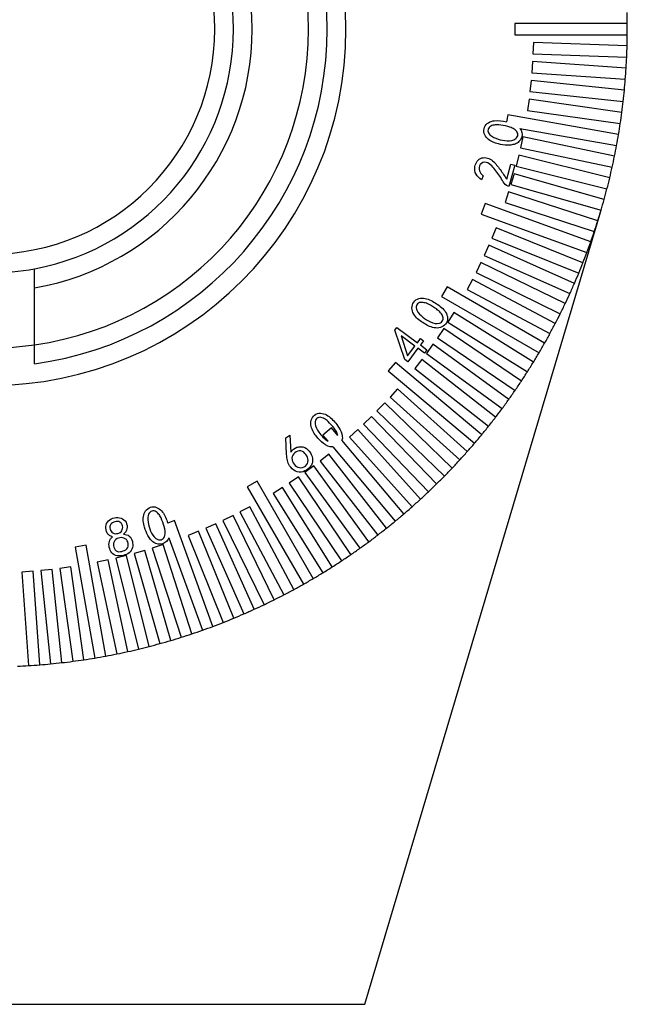
# Model space of a CAD drawing. Units: millimetres. Extents: x 12016 to 12313, y -7569 to -7359.
# Drawn here: x 12124 to 12150, y -7497 to -7454 of the extents above; entities that cross this region are included whole.
import ezdxf

# ---------------------------------------------------------------- set-up
doc = ezdxf.new("R2010")
doc.units = ezdxf.units.MM
doc.header["$LTSCALE"] = 10

msp = doc.modelspace()

# ---------------------------------------------------------------- linework, layer by layer
at = {"color": 7, "linetype": 'Continuous', "lineweight": 25}
for p, q in [((12150.3934, -7454.18996), (12145.50435, -7454.18996)), ((12145.50435, -7454.18996), (12145.50435, -7454.67897)), ((12145.50435, -7454.67897), (12150.3934, -7454.67897)), ((12146.31351, -7455.01498), (12146.29644, -7455.5037)), ((12150.38506, -7455.15716), (12146.31351, -7455.01498)), ((12146.29644, -7455.5037), (12150.36799, -7455.64588)), ((12146.27885, -7455.8393), (12146.24474, -7456.32712)), ((12150.34296, -7456.12349), (12146.27885, -7455.8393)), ((12146.24474, -7456.32712), (12150.30885, -7456.61131)), ((12146.21545, -7456.6619), (12146.16433, -7457.14823)), ((12150.26717, -7457.08775), (12146.21545, -7456.6619)), ((12146.16433, -7457.14823), (12150.21605, -7457.57409)), ((12146.12338, -7457.48179), (12146.05532, -7457.96604)), ((12150.15776, -7458.04878), (12146.12338, -7457.48179)), ((12146.05532, -7457.96604), (12150.08971, -7458.53304)), ((12145.20011, -7458.15644), (12145.14687, -7458.4584)), ((12150.01489, -7459.00541), (12145.20011, -7458.15644)), ((12145.72794, -7458.74606), (12149.92997, -7459.487)), ((12145.85371, -7459.10943), (12145.75204, -7459.58776)), ((12149.83872, -7459.95647), (12145.85371, -7459.10943)), ((12145.75204, -7459.58776), (12149.73705, -7460.4348)), ((12145.67644, -7459.91521), (12145.55814, -7460.38969)), ((12149.62946, -7460.9008), (12145.67644, -7459.91521)), ((12145.15583, -7460.95621), (12145.33907, -7460.29529)), ((12145.5043, -7460.34119), (12145.24727, -7461.26831)), ((12145.33907, -7460.29529), (12145.5043, -7460.34119)), ((12145.55814, -7460.38969), (12149.51116, -7461.37529)), ((12144.13798, -7460.81216), (12144.06208, -7460.97916)), ((12145.47116, -7460.7143), (12145.33637, -7461.18437)), ((12149.38737, -7461.83726), (12145.47116, -7460.7143)), ((12145.23812, -7461.50575), (12145.087, -7461.97083)), ((12145.24727, -7461.26831), (12145.21056, -7461.25807)), ((12149.11275, -7462.76469), (12145.23812, -7461.50575)), ((12145.33637, -7461.18437), (12149.25258, -7462.30733)), ((12138.98417, -7496.81564), (12149.24356, -7462.33772)), ((12144.21172, -7462.00982), (12144.04447, -7462.46934)), ((12148.80593, -7463.68198), (12144.21172, -7462.00982)), ((12145.087, -7461.97083), (12148.96164, -7463.22977)), ((12144.04447, -7462.46934), (12148.63868, -7464.1415)), ((12144.68991, -7463.06184), (12144.50672, -7463.51524)), ((12148.46729, -7464.588), (12144.68991, -7463.06184)), ((12144.50672, -7463.51524), (12148.2841, -7465.0414)), ((12144.37541, -7463.82459), (12144.17651, -7464.27132)), ((12148.09723, -7465.48164), (12144.37541, -7463.82459)), ((12144.17651, -7464.27132), (12147.89833, -7465.92838)), ((12144.03449, -7464.57589), (12143.82012, -7465.01542)), ((12147.6962, -7466.36183), (12144.03449, -7464.57589)), ((12143.66755, -7465.31485), (12143.43797, -7465.74662)), ((12147.26471, -7467.22749), (12143.66755, -7465.31485)), ((12143.82012, -7465.01542), (12147.48183, -7466.80136)), ((12124.63977, -7468.15108), (12124.63977, -7465.67587)), ((12142.56922, -7465.63303), (12142.32471, -7466.05653)), ((12146.80326, -7468.07756), (12142.56922, -7465.63303)), ((12143.43797, -7465.74662), (12147.03513, -7467.65926)), ((12142.32471, -7466.05653), (12146.55876, -7468.50106)), ((12142.85746, -7466.7521), (12142.59832, -7467.16681)), ((12146.31243, -7468.91101), (12142.85746, -7466.7521)), ((12140.29871, -7467.50872), (12140.38415, -7467.39469)), ((12140.38415, -7467.39469), (12141.27208, -7468.06125)), ((12142.41529, -7467.44865), (12142.14184, -7467.85406)), ((12145.79282, -7469.72682), (12142.41529, -7467.44865)), ((12142.59832, -7467.16681), (12146.0533, -7469.32572)), ((12140.7252, -7468.78995), (12140.29871, -7467.50872)), ((12141.16369, -7468.20565), (12140.56421, -7467.75551)), ((12140.56421, -7467.75551), (12140.84453, -7468.63072)), ((12141.27208, -7468.06125), (12141.40906, -7467.87907)), ((12141.40906, -7467.87907), (12141.53828, -7467.97616)), ((12142.14184, -7467.85406), (12145.51936, -7470.13223)), ((12140.84453, -7468.63072), (12141.16369, -7468.20565)), ((12141.29291, -7468.30274), (12140.85442, -7468.88704)), ((12141.58135, -7468.51916), (12141.29291, -7468.30274)), ((12141.53828, -7467.97616), (12141.40129, -7468.15834)), ((12141.40129, -7468.15834), (12141.68974, -7468.37476)), ((12141.94908, -7468.12935), (12141.66164, -7468.52497)), ((12145.24504, -7470.524), (12141.94908, -7468.12935)), ((12141.68974, -7468.37476), (12141.58135, -7468.51916)), ((12141.66164, -7468.52497), (12144.95761, -7470.91962)), ((12140.3225, -7468.91598), (12140.00817, -7469.29059)), ((12144.06773, -7472.05861), (12140.3225, -7468.91598)), ((12140.85442, -7468.88704), (12140.7252, -7468.78995)), ((12141.4594, -7468.79335), (12141.15833, -7469.1787)), ((12141.15833, -7469.1787), (12144.36872, -7471.68693)), ((12144.66978, -7471.30158), (12141.4594, -7468.79335)), ((12140.00817, -7469.29059), (12143.7534, -7472.43321)), ((12140.41204, -7470.0681), (12140.08482, -7470.43151)), ((12140.08482, -7470.43151), (12143.11242, -7473.15757)), ((12143.43963, -7472.79416), (12140.41204, -7470.0681)), ((12139.85563, -7470.67729), (12139.51593, -7471.02906)), ((12142.78625, -7473.50735), (12139.85563, -7470.67729)), ((12139.2783, -7471.26668), (12138.92654, -7471.60638)), ((12142.10837, -7474.1973), (12139.2783, -7471.26668)), ((12139.51593, -7471.02906), (12142.44655, -7473.85912)), ((12137.53984, -7471.75892), (12137.16523, -7472.07325)), ((12137.816, -7472.08803), (12137.53984, -7471.75892)), ((12138.92654, -7471.60638), (12141.7566, -7474.537)), ((12135.54975, -7472.20051), (12135.72628, -7472.07236)), ((12135.59176, -7472.9211), (12135.54975, -7472.20051)), ((12135.72628, -7472.07236), (12135.77182, -7472.81377)), ((12137.16523, -7472.07325), (12137.38989, -7472.34099)), ((12138.68076, -7471.83557), (12138.31735, -7472.16279)), ((12138.31735, -7472.16279), (12141.04341, -7475.19039)), ((12141.40682, -7474.86317), (12138.68076, -7471.83557)), ((12137.60024, -7472.59168), (12140.30786, -7475.81849)), ((12140.68246, -7475.50415), (12137.9965, -7472.30315)), ((12137.42795, -7472.90908), (12137.0426, -7473.21015)), ((12139.93618, -7476.11947), (12137.42795, -7472.90908)), ((12136.77422, -7473.4124), (12136.3786, -7473.69983)), ((12139.16887, -7476.70836), (12136.77422, -7473.4124)), ((12137.0426, -7473.21015), (12139.55083, -7476.42053)), ((12136.10331, -7473.89259), (12135.6979, -7474.16604)), ((12138.38148, -7477.27011), (12136.10331, -7473.89259)), ((12136.3786, -7473.69983), (12138.77325, -7476.99579)), ((12134.30578, -7474.07546), (12133.88228, -7474.31997)), ((12133.88228, -7474.31997), (12136.32681, -7478.55401)), ((12136.75031, -7478.30951), (12134.30578, -7474.07546)), ((12135.6979, -7474.16604), (12137.97607, -7477.54357)), ((12135.41606, -7474.34907), (12135.00135, -7474.60821)), ((12135.00135, -7474.60821), (12137.16026, -7478.06318)), ((12137.57497, -7477.80405), (12135.41606, -7474.34907)), ((12133.99587, -7475.18872), (12133.5641, -7475.4183)), ((12135.90851, -7478.78588), (12133.99587, -7475.18872)), ((12133.26467, -7475.57087), (12132.82514, -7475.78524)), ((12135.05061, -7479.23258), (12133.26467, -7475.57087)), ((12133.5641, -7475.4183), (12135.47674, -7479.01546)), ((12130.71859, -7475.79522), (12130.42339, -7475.90267)), ((12132.39075, -7480.38943), (12130.71859, -7475.79522)), ((12132.52057, -7475.92726), (12132.07384, -7476.12616)), ((12134.17763, -7479.64908), (12132.52057, -7475.92726)), ((12132.82514, -7475.78524), (12134.61108, -7479.44695)), ((12131.76449, -7476.25747), (12131.31109, -7476.44066)), ((12131.31109, -7476.44066), (12132.83725, -7480.21804)), ((12133.29065, -7480.03485), (12131.76449, -7476.25747)), ((12132.07384, -7476.12616), (12133.73089, -7479.84798)), ((12126.88727, -7476.86594), (12126.40569, -7476.95086)), ((12127.73625, -7481.68072), (12126.88727, -7476.86594)), ((12130.22008, -7476.83775), (12129.755, -7476.98887)), ((12131.47902, -7480.71239), (12130.22008, -7476.83775)), ((12130.46905, -7476.53939), (12131.93123, -7480.55668)), ((12126.40569, -7476.95086), (12127.25466, -7481.76564)), ((12128.63894, -7477.30889), (12128.16445, -7477.42719)), ((12129.62454, -7481.26191), (12128.63894, -7477.30889)), ((12129.43362, -7477.08712), (12128.96355, -7477.22191)), ((12128.96355, -7477.22191), (12130.08651, -7481.13812)), ((12130.55658, -7481.00333), (12129.43362, -7477.08712)), ((12129.755, -7476.98887), (12131.01394, -7480.8635)), ((12127.83701, -7477.50279), (12127.35868, -7477.60446)), ((12127.35868, -7477.60446), (12128.20572, -7481.58947)), ((12128.68405, -7481.4878), (12127.83701, -7477.50279)), ((12128.16445, -7477.42719), (12129.15005, -7481.38021)), ((12124.57637, -7477.99549), (12124.08855, -7478.0296)), ((12124.08855, -7478.0296), (12124.37274, -7482.09371)), ((12124.86056, -7482.0596), (12124.57637, -7477.99549)), ((12125.39748, -7477.91508), (12124.91115, -7477.9662)), ((12124.91115, -7477.9662), (12125.337, -7482.01792)), ((12125.82334, -7481.9668), (12125.39748, -7477.91508)), ((12126.21529, -7477.80607), (12125.73104, -7477.87413)), ((12125.73104, -7477.87413), (12126.29803, -7481.90851)), ((12126.78229, -7481.84046), (12126.21529, -7477.80607)), ((12106.38327, -7496.81564), (12138.98417, -7496.81564))]:
    msp.add_line(p, q, dxfattribs=at)
at = {"color": 7, "linetype": 'Continuous', "lineweight": 25, "flags": 128}
msp.add_lwpolyline([(12122.68372, -7468.28985), (12123.71913, -7468.25111), (12124.63767, -7468.15138)], dxfattribs=at)
at = {"color": 7, "linetype": 'Continuous', "lineweight": 25}
for radius, start, end in [(15.48543, 270, 90), (14.67041, 277.662256, 82.337744), (13.85538, 278.115929, 81.884071), (11.41032, 279.87089, 80.12911), (10.59529, 280.638709, 79.361291), (9.78027, 270, 90), (27.71077, 0.505558, 1.494442), (27.71077, 359.494442, 0.505558), (27.71077, 358.505558, 359.494442), (27.71077, 357.494442, 358.505558), (27.71077, 356.505558, 357.494442), (27.71077, 355.494442, 356.505558), (27.71077, 354.505558, 355.494442), (27.71077, 353.494442, 354.505558), (27.71077, 352.505558, 353.494442), (27.71077, 351.494442, 352.505558), (27.71077, 350.505558, 351.494442), (27.71077, 349.494442, 350.505558), (27.71077, 348.505558, 349.494442), (27.71077, 347.494442, 348.505558), (27.71077, 346.505558, 347.494442), (27.71077, 345.494442, 346.505558), (27.71077, 344.505558, 345.494442), (27.71077, 343.494442, 344.505558), (27.71077, 342.505558, 343.494442), (27.71077, 341.494442, 342.505558), (27.71077, 340.505558, 341.494442), (27.71077, 339.494442, 340.505558), (27.71077, 338.505558, 339.494442), (10.59529, 270, 280.638709), (27.71077, 337.494442, 338.505558), (27.71077, 336.505558, 337.494442), (27.71077, 335.494442, 336.505558), (27.71077, 334.505558, 335.494442), (27.71077, 333.494442, 334.505558), (27.71077, 332.505558, 333.494442), (27.71077, 331.494442, 332.505558), (27.71077, 330.505558, 331.494442), (27.71077, 329.494442, 330.505558), (27.71077, 328.505558, 329.494442), (27.71077, 327.494442, 328.505558), (27.71077, 326.505558, 327.494442), (27.71077, 325.494442, 326.505558), (27.71077, 324.505558, 325.494442), (27.71077, 322.505558, 323.494442), (27.71077, 323.494442, 324.505558), (27.71077, 321.494442, 322.505558), (27.71077, 320.505558, 321.494442), (27.71077, 319.494442, 320.505558), (27.71077, 318.505558, 319.494442), (27.71077, 317.494442, 318.505558), (27.71077, 316.505558, 317.494442), (27.71077, 314.505558, 315.494442), (27.71077, 315.494442, 316.505558), (27.71077, 313.494442, 314.505558), (27.71077, 312.505558, 313.494442), (27.71077, 310.505558, 311.494442), (27.71077, 311.494442, 312.505558), (27.71077, 309.494442, 310.505558), (27.71077, 308.505558, 309.494442), (27.71077, 306.505558, 307.494442), (27.71077, 307.494442, 308.505558), (27.71077, 305.494442, 306.505558), (27.71077, 303.494442, 304.505558), (27.71077, 304.505558, 305.494442), (27.71077, 302.505558, 303.494442), (27.71077, 300.505558, 301.494442), (27.71077, 301.494442, 302.505558), (27.71077, 298.505558, 299.494442), (27.71077, 299.494442, 300.505558), (27.71077, 296.505558, 297.494442), (27.71077, 297.494442, 298.505558), (27.71077, 294.505558, 295.494442), (27.71077, 295.494442, 296.505558), (27.71077, 292.505558, 293.494442), (27.71077, 293.494442, 294.505558), (27.71077, 290.505558, 291.494442), (27.71077, 291.494442, 292.505558), (27.71077, 287.494442, 288.505558), (27.71077, 288.505558, 289.494442), (27.71077, 289.494442, 290.505558), (27.71077, 284.505558, 285.494442), (27.71077, 285.494442, 286.505558), (27.71077, 286.505558, 287.494442), (27.71077, 280.505558, 281.494442), (27.71077, 281.494442, 282.505558), (27.71077, 282.505558, 283.494442), (27.71077, 283.494442, 284.505558), (27.71077, 274.505558, 275.494442), (27.71077, 275.494442, 276.505558), (27.71077, 276.505558, 277.494442), (27.71077, 277.494442, 278.505558), (27.71077, 278.505558, 279.494442), (27.71077, 279.494442, 280.505558), (27.71077, 272.505558, 273.494442), (27.71077, 273.494442, 274.505558)]:
    msp.add_arc((12122.68372, -7454.43447), radius, start, end, dxfattribs=at)
for points, knots in [([(12144.79466, -7459.41728), (12144.62053, -7459.37504), (12144.44305, -7459.31467), (12144.25272, -7459.12468), (12144.19906, -7459.04849), (12144.15365, -7458.87509), (12144.15749, -7458.78124), (12144.2194, -7458.61298), (12144.28449, -7458.54432), (12144.43813, -7458.45199), (12144.52504, -7458.42381), (12144.79131, -7458.38685), (12144.97209, -7458.41888), (12145.14687, -7458.4584)], [0, 0, 0, 0, 0.25, 0.25, 0.375, 0.375, 0.5, 0.5, 0.625, 0.625, 0.75, 0.75, 1, 1, 1, 1]), ([(12145.19977, -7458.66292), (12145.07034, -7458.63023), (12144.93787, -7458.6101), (12144.73864, -7458.59021), (12144.67125, -7458.59026), (12144.53974, -7458.61359), (12144.47244, -7458.63117), (12144.36761, -7458.71391), (12144.33661, -7458.78118), (12144.34339, -7458.91461), (12144.38057, -7458.97561), (12144.52011, -7459.1193), (12144.65008, -7459.16947), (12144.77736, -7459.20968)], [0, 0, 0, 0, 0.25, 0.25, 0.375, 0.375, 0.5, 0.5, 0.625, 0.625, 0.75, 0.75, 1, 1, 1, 1]), ([(12144.77736, -7459.20968), (12144.90464, -7459.2499), (12145.03672, -7459.27675), (12145.30351, -7459.28645), (12145.4483, -7459.27323), (12145.60228, -7459.14502), (12145.64046, -7459.08229), (12145.63576, -7458.94878), (12145.60273, -7458.88529), (12145.5082, -7458.79099), (12145.44883, -7458.75783), (12145.32767, -7458.7017), (12145.26448, -7458.67927), (12145.19977, -7458.66292)], [0, 0, 0, 0, 0.25, 0.25, 0.5, 0.5, 0.625, 0.625, 0.75, 0.75, 0.875, 0.875, 1, 1, 1, 1]), ([(12145.72794, -7458.74606), (12145.81005, -7458.84792), (12145.84816, -7458.98889), (12145.79524, -7459.1779), (12145.75952, -7459.23467), (12145.67384, -7459.33354), (12145.62332, -7459.37708), (12145.50671, -7459.43643), (12145.44183, -7459.45068), (12145.31273, -7459.47177), (12145.24729, -7459.47721), (12145.0511, -7459.47397), (12144.92177, -7459.44812), (12144.79466, -7459.41728)], [0, 0, 0, 0, 0.25, 0.25, 0.375, 0.375, 0.5, 0.5, 0.625, 0.625, 0.75, 0.75, 1, 1, 1, 1]), ([(12143.7761, -7460.40545), (12143.79157, -7460.32268), (12143.81738, -7460.23971), (12143.92263, -7460.10817), (12143.99347, -7460.05658), (12144.23569, -7459.98493), (12144.41389, -7460.04809), (12144.66976, -7460.26702), (12144.77108, -7460.40368), (12144.96891, -7460.67611), (12145.06238, -7460.81619), (12145.15583, -7460.95621)], [0, 0, 0, 0, 0.125, 0.125, 0.25, 0.25, 0.5, 0.5, 0.75, 0.75, 1, 1, 1, 1]), ([(12145.21056, -7461.25807), (12145.12142, -7461.22391), (12145.04881, -7461.15455), (12144.95762, -7460.98694), (12144.90822, -7460.90534), (12144.74705, -7460.66896), (12144.63664, -7460.51166), (12144.43393, -7460.30978), (12144.35516, -7460.24795), (12144.16921, -7460.20416), (12144.06455, -7460.23899), (12143.94715, -7460.38973), (12143.94393, -7460.49631), (12143.99493, -7460.68023), (12144.06118, -7460.75534), (12144.13798, -7460.81216)], [0, 0, 0, 0, 0.125, 0.125, 0.25, 0.25, 0.5, 0.5, 0.625, 0.625, 0.75, 0.75, 0.875, 0.875, 1, 1, 1, 1]), ([(12144.06208, -7460.97916), (12143.96866, -7460.91326), (12143.87844, -7460.83737), (12143.76652, -7460.63802), (12143.75417, -7460.51767), (12143.7761, -7460.40545)], [0, 0, 0, 0, 0.5, 0.5, 1, 1, 1, 1]), ([(12141.44756, -7467.14941), (12141.29799, -7467.04496), (12141.15296, -7466.92046), (12141.04578, -7466.66858), (12141.02615, -7466.57549), (12141.05381, -7466.39511), (12141.09521, -7466.30842), (12141.22359, -7466.17869), (12141.31305, -7466.14315), (12141.49408, -7466.12037), (12141.58674, -7466.1291), (12141.84962, -7466.20521), (12142.00801, -7466.30252), (12142.15728, -7466.40743)], [0, 0, 0, 0, 0.25, 0.25, 0.375, 0.375, 0.5, 0.5, 0.625, 0.625, 0.75, 0.75, 1, 1, 1, 1]), ([(12142.09898, -7466.59511), (12141.99034, -7466.51763), (12141.87475, -7466.45006), (12141.69648, -7466.35906), (12141.63378, -7466.33447), (12141.50296, -7466.3079), (12141.43387, -7466.30034), (12141.30613, -7466.33902), (12141.25286, -7466.39038), (12141.21044, -7466.51712), (12141.2234, -7466.58736), (12141.30038, -7466.77224), (12141.40325, -7466.86629), (12141.50723, -7466.94993)], [0, 0, 0, 0, 0.25, 0.25, 0.375, 0.375, 0.5, 0.5, 0.625, 0.625, 0.75, 0.75, 1, 1, 1, 1]), ([(12142.15728, -7466.40743), (12142.30654, -7466.51233), (12142.45392, -7466.63308), (12142.57379, -7466.87918), (12142.58967, -7466.97298), (12142.56339, -7467.15352), (12142.5179, -7467.23861), (12142.38034, -7467.35865), (12142.29407, -7467.39787), (12142.11489, -7467.43228), (12142.02224, -7467.41574), (12141.75685, -7467.3492), (12141.59713, -7467.25385), (12141.44756, -7467.14941)], [0, 0, 0, 0, 0.25, 0.25, 0.375, 0.375, 0.5, 0.5, 0.625, 0.625, 0.75, 0.75, 1, 1, 1, 1]), ([(12141.50723, -7466.94993), (12141.6112, -7467.03358), (12141.72377, -7467.10763), (12141.96914, -7467.21258), (12142.10824, -7467.25224), (12142.29881, -7467.19081), (12142.35654, -7467.14555), (12142.40169, -7467.01989), (12142.39342, -7466.94862), (12142.33954, -7466.82644), (12142.29635, -7466.77406), (12142.20387, -7466.67776), (12142.1533, -7466.63384), (12142.09898, -7466.59511)], [0, 0, 0, 0, 0.25, 0.25, 0.5, 0.5, 0.625, 0.625, 0.75, 0.75, 0.875, 0.875, 1, 1, 1, 1]), ([(12136.8735, -7472.11499), (12136.76159, -7471.97199), (12136.65998, -7471.81099), (12136.63237, -7471.5399), (12136.64087, -7471.44582), (12136.71915, -7471.2818), (12136.78399, -7471.21125), (12136.94415, -7471.12567), (12137.03982, -7471.11856), (12137.21874, -7471.14984), (12137.30438, -7471.18524), (12137.53237, -7471.33438), (12137.65478, -7471.47327), (12137.766, -7471.61684)], [0, 0, 0, 0, 0.25, 0.25, 0.375, 0.375, 0.5, 0.5, 0.625, 0.625, 0.75, 0.75, 1, 1, 1, 1]), ([(12137.65563, -7471.77854), (12137.57511, -7471.67295), (12137.48489, -7471.57491), (12137.34171, -7471.43641), (12137.28924, -7471.39477), (12137.17276, -7471.33094), (12137.10927, -7471.30409), (12136.97639, -7471.30245), (12136.91035, -7471.33562), (12136.83362, -7471.44419), (12136.82475, -7471.51447), (12136.84381, -7471.71279), (12136.91433, -7471.83229), (12136.9886, -7471.94235)], [0, 0, 0, 0, 0.25, 0.25, 0.375, 0.375, 0.5, 0.5, 0.625, 0.625, 0.75, 0.75, 1, 1, 1, 1]), ([(12137.766, -7471.61684), (12137.84279, -7471.71597), (12137.9142, -7471.82065), (12138.01015, -7472.05236), (12138.03418, -7472.18355), (12137.9965, -7472.30315)], [0, 0, 0, 0, 0.5, 0.5, 1, 1, 1, 1]), ([(12137.60024, -7472.59168), (12137.45019, -7472.60062), (12137.3077, -7472.52646), (12137.06484, -7472.34918), (12136.96613, -7472.23335), (12136.8735, -7472.11499)], [0, 0, 0, 0, 0.5, 0.5, 1, 1, 1, 1]), ([(12135.77182, -7472.81377), (12135.846, -7472.72661), (12135.93186, -7472.64397), (12136.09401, -7472.58723), (12136.15214, -7472.58291), (12136.26653, -7472.58517), (12136.32464, -7472.59349), (12136.47947, -7472.66755), (12136.56327, -7472.75262), (12136.68362, -7472.94737), (12136.72022, -7473.06103), (12136.71471, -7473.23265), (12136.70667, -7473.2904), (12136.66288, -7473.3962), (12136.62956, -7473.44393), (12136.51128, -7473.56822), (12136.41281, -7473.63445), (12136.19362, -7473.70025), (12136.0707, -7473.69387), (12135.86847, -7473.58662), (12135.78651, -7473.50186), (12135.72204, -7473.40725)], [0, 0, 0, 0, 0.125, 0.125, 0.1875, 0.1875, 0.25, 0.25, 0.375, 0.375, 0.5, 0.5, 0.5625, 0.5625, 0.625, 0.625, 0.75, 0.75, 0.875, 0.875, 1, 1, 1, 1]), ([(12135.72204, -7473.40725), (12135.67849, -7473.33434), (12135.6411, -7473.25681), (12135.60813, -7473.09025), (12135.59959, -7473.00562), (12135.59176, -7472.9211)], [0, 0, 0, 0, 0.5, 0.5, 1, 1, 1, 1]), ([(12136.20916, -7472.76587), (12136.11715, -7472.75342), (12136.02266, -7472.78801), (12135.87606, -7472.90172), (12135.82109, -7472.98815), (12135.82796, -7473.26624), (12135.96202, -7473.45326), (12136.14429, -7473.48774)], [0, 0, 0, 0, 0.25, 0.25, 0.5, 0.5, 1, 1, 1, 1]), ([(12136.14429, -7473.48774), (12136.23543, -7473.50499), (12136.33166, -7473.476), (12136.4815, -7473.36656), (12136.52536, -7473.27436), (12136.52439, -7473.08877), (12136.48101, -7473.00122), (12136.37413, -7472.84966), (12136.30116, -7472.77832), (12136.20916, -7472.76587)], [0, 0, 0, 0, 0.25, 0.25, 0.5, 0.5, 0.75, 0.75, 1, 1, 1, 1]), ([(12129.42022, -7476.07883), (12129.36992, -7475.90753), (12129.33458, -7475.72446), (12129.40232, -7475.46526), (12129.442, -7475.38152), (12129.56764, -7475.25461), (12129.65087, -7475.21086), (12129.82704, -7475.18129), (12129.91868, -7475.20232), (12130.07521, -7475.28828), (12130.14287, -7475.34923), (12130.30739, -7475.56054), (12130.37036, -7475.73218), (12130.42339, -7475.90267)], [0, 0, 0, 0, 0.25, 0.25, 0.375, 0.375, 0.5, 0.5, 0.625, 0.625, 0.75, 0.75, 1, 1, 1, 1]), ([(12130.27349, -7476.05227), (12130.23734, -7475.92415), (12130.1886, -7475.79981), (12130.10659, -7475.61777), (12130.0727, -7475.55978), (12129.98741, -7475.45754), (12129.93828, -7475.40877), (12129.81467, -7475.35917), (12129.74106, -7475.36573), (12129.62941, -7475.43844), (12129.59569, -7475.501), (12129.54017, -7475.69293), (12129.56216, -7475.83028), (12129.5911, -7475.9602)], [0, 0, 0, 0, 0.25, 0.25, 0.375, 0.375, 0.5, 0.5, 0.625, 0.625, 0.75, 0.75, 1, 1, 1, 1]), ([(12128.02476, -7476.4977), (12127.97864, -7476.48347), (12127.93283, -7476.46676), (12127.85254, -7476.41319), (12127.82204, -7476.37418), (12127.74961, -7476.24897), (12127.72072, -7476.15125), (12127.74131, -7475.95936), (12127.78517, -7475.86679), (12127.92148, -7475.73007), (12128.01674, -7475.69604), (12128.20491, -7475.65381), (12128.30429, -7475.65277), (12128.48754, -7475.71301), (12128.5671, -7475.77865), (12128.65566, -7475.94993), (12128.6689, -7476.05121), (12128.63649, -7476.24146), (12128.57234, -7476.32134), (12128.49962, -7476.38472)], [0, 0, 0, 0, 0.0625, 0.0625, 0.125, 0.125, 0.25, 0.25, 0.375, 0.375, 0.5, 0.5, 0.625, 0.625, 0.75, 0.75, 0.875, 0.875, 1, 1, 1, 1]), ([(12128.4612, -7476.02593), (12128.44653, -7475.95539), (12128.40787, -7475.88642), (12128.27896, -7475.82183), (12128.20183, -7475.82694), (12128.06273, -7475.86404), (12127.99132, -7475.89397), (12127.90664, -7476.01058), (12127.89901, -7476.08981), (12127.91743, -7476.15948)], [0, 0, 0, 0, 0.25, 0.25, 0.5, 0.5, 0.75, 0.75, 1, 1, 1, 1]), ([(12127.91743, -7476.15948), (12127.93586, -7476.22914), (12127.9824, -7476.29074), (12128.10368, -7476.36834), (12128.18215, -7476.36751), (12128.32172, -7476.33197), (12128.39033, -7476.29564), (12128.46604, -7476.17311), (12128.47587, -7476.09647), (12128.4612, -7476.02593)], [0, 0, 0, 0, 0.25, 0.25, 0.5, 0.5, 0.75, 0.75, 1, 1, 1, 1]), ([(12129.5911, -7475.9602), (12129.62004, -7476.09012), (12129.66132, -7476.21816), (12129.78845, -7476.45208), (12129.87076, -7476.57129), (12130.05816, -7476.64035), (12130.13149, -7476.64191), (12130.24426, -7476.57103), (12130.28337, -7476.51125), (12130.33266, -7476.31754), (12130.30964, -7476.18038), (12130.27349, -7476.05227)], [0, 0, 0, 0, 0.25, 0.25, 0.5, 0.5, 0.625, 0.625, 0.75, 0.75, 1, 1, 1, 1]), ([(12128.49962, -7476.38472), (12128.59044, -7476.3889), (12128.6854, -7476.40711), (12128.8234, -7476.52567), (12128.86542, -7476.61118), (12128.90966, -7476.78763), (12128.9145, -7476.88102), (12128.86591, -7477.05622), (12128.82031, -7477.1394), (12128.67699, -7477.25135), (12128.58887, -7477.28205), (12128.4124, -7477.32589), (12128.32011, -7477.33718), (12128.14058, -7477.30812), (12128.05339, -7477.266), (12127.93767, -7477.1256), (12127.90849, -7477.03652), (12127.88425, -7476.9489)], [0, 0, 0, 0, 0.125, 0.125, 0.25, 0.25, 0.375, 0.375, 0.5, 0.5, 0.625, 0.625, 0.75, 0.75, 0.875, 0.875, 1, 1, 1, 1]), ([(12130.46905, -7476.53939), (12130.42531, -7476.66327), (12130.32358, -7476.76914), (12130.07061, -7476.84038), (12129.92961, -7476.8113), (12129.76252, -7476.7068), (12129.71761, -7476.65738), (12129.63336, -7476.5566), (12129.5962, -7476.50213), (12129.49925, -7476.33059), (12129.45723, -7476.20485), (12129.42022, -7476.07883)], [0, 0, 0, 0, 0.25, 0.25, 0.5, 0.5, 0.625, 0.625, 0.75, 0.75, 1, 1, 1, 1]), ([(12127.88425, -7476.9489), (12127.86683, -7476.86747), (12127.86489, -7476.78201), (12127.91002, -7476.62181), (12127.9634, -7476.55389), (12128.02476, -7476.4977)], [0, 0, 0, 0, 0.5, 0.5, 1, 1, 1, 1]), ([(12128.70705, -7476.7821), (12128.69547, -7476.69971), (12128.65184, -7476.62022), (12128.50849, -7476.53587), (12128.42116, -7476.51961), (12128.25735, -7476.54957), (12128.17919, -7476.59135), (12128.07517, -7476.7215), (12128.05519, -7476.80943), (12128.07172, -7476.891)], [0, 0, 0, 0, 0.25, 0.25, 0.5, 0.5, 0.75, 0.75, 1, 1, 1, 1]), ([(12128.07172, -7476.891), (12128.08825, -7476.97257), (12128.1232, -7477.05624), (12128.25824, -7477.15367), (12128.3506, -7477.1494), (12128.51263, -7477.11134), (12128.59479, -7477.07953), (12128.70594, -7476.95565), (12128.71863, -7476.86448), (12128.70705, -7476.7821)], [0, 0, 0, 0, 0.25, 0.25, 0.5, 0.5, 0.75, 0.75, 1, 1, 1, 1])]:
    msp.add_open_spline(points, degree=3, knots=knots, dxfattribs=at)
for points in [[(12124.63977, -7465.67587), (12124.63977, -7465.39995), (12124.63977, -7465.12388), (12124.63977, -7464.84764)], [(12124.63977, -7468.97388), (12124.63977, -7468.69969), (12124.63977, -7468.42542), (12124.63977, -7468.15108)], [(12136.9886, -7471.94235), (12137.09497, -7472.09996), (12137.22479, -7472.24658), (12137.38989, -7472.34099)], [(12137.816, -7472.08803), (12137.78786, -7471.97458), (12137.7265, -7471.87148), (12137.65563, -7471.77854)]]:
    msp.add_open_spline(points, degree=3, dxfattribs=at)

doc.saveas('drawing.dxf')
